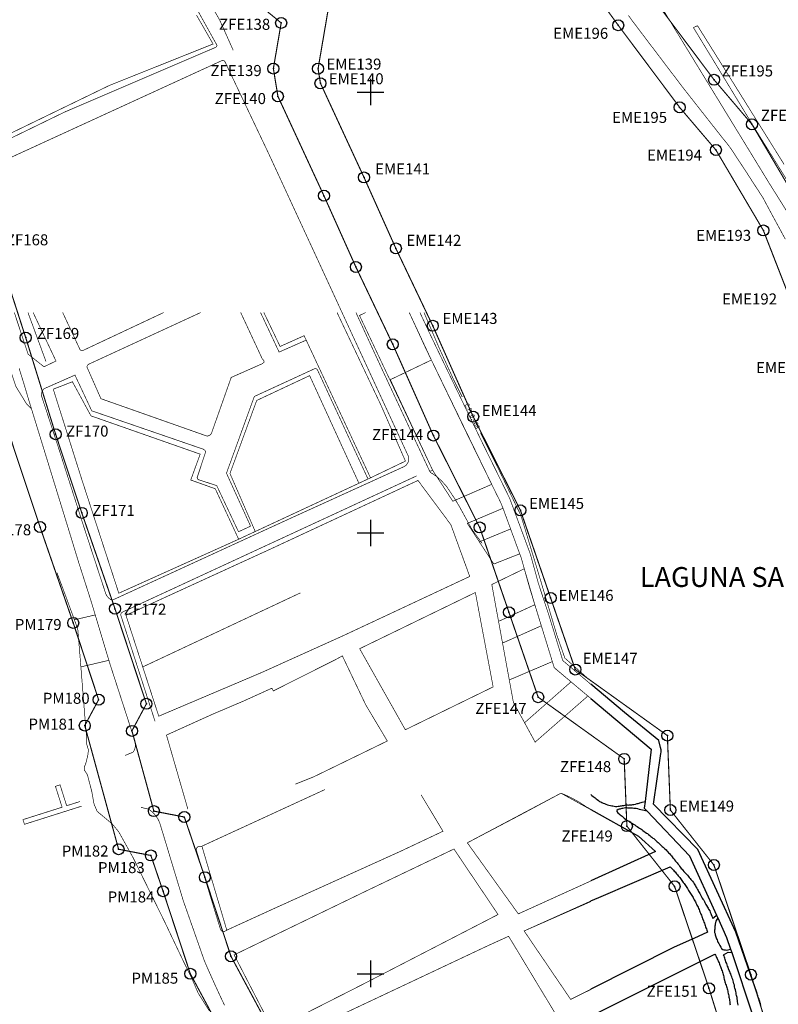
# Model space of a CAD drawing. Units: millimetres. Extents: x 527446 to 532662, y 2346702 to 2348502.
# Drawn here: x 527641 to 527985, y 2347386 to 2347833 of the extents above; entities that cross this region are included whole.
import ezdxf
from ezdxf.enums import TextEntityAlignment as Align

# ---------------------------------------------------------------- set-up
doc = ezdxf.new("R2010")
doc.units = ezdxf.units.MM
doc.header["$LTSCALE"] = 40
doc.header["$PDMODE"] = 32
doc.header["$PDSIZE"] = 5
for name, color, linetype in [('CVL_PUNTO', 2, 'Continuous'), ('CVL_PUNTO_NUM', 2, 'Continuous'), ('CVL_RETUTM', 8, 'Continuous'), ('EME', 7, 'Continuous'), ('PLEAMAR_MAXIMA_2017', 1, 'Continuous'), ('Z URBANA', 7, 'Continuous'), ('ZF_2017', 7, 'Continuous'), ('ZFE', 7, 'Continuous')]:
    doc.layers.add(name, color=color, linetype=linetype)
doc.styles.add('ROMANC', font='ROMANC', dxfattribs={"height": 0.2})
doc.styles.add('SIMPLEX1', font='arial.ttf')

msp = doc.modelspace()

# ---------------------------------------------------------------- linework, layer by layer
at = {"layer": 'CVL_PUNTO', "color": 7}
for p in [(527759.48, 2347831.35), (527912.38, 2347830.3), (527755.94, 2347810.64), (527776.22, 2347810.57), (527777.3, 2347803.98), (527955.88, 2347805.55), (527758, 2347798.05), (527940.24, 2347793.06), (527973.06, 2347785.36), (527956.71, 2347773.71), (527797.08, 2347761.25), (527778.88, 2347752.96), (527978.24, 2347737.22), (527811.51, 2347729.06), (527793.36, 2347720.66), (527828.26, 2347693.97), (527643.59, 2347688.59), (527810.1, 2347685.59), (527846.59, 2347652.78), (527657.15, 2347644.78), (527828.52, 2347644.2), (527868.02, 2347610.28), (527669.02, 2347609.11), (527650.09, 2347602.68), (527849.55, 2347602.49), (527881.72, 2347570.54), (527684.09, 2347565.62), (527862.81, 2347564.02), (527665.14, 2347559.21), (527892.91, 2347538.06), (527876.07, 2347525.52), (527676.66, 2347524.37), (527698.34, 2347522.5), (527670.38, 2347512.64), (527691.78, 2347510.23), (527934.69, 2347508.1), (527915.1, 2347497.54), (527701.73, 2347473.82), (527936.05, 2347474.32), (527715.54, 2347471.16), (527916.32, 2347467.01), (527685.72, 2347456.54), (527700.37, 2347453.71), (527955.8, 2347449.39), (527724.87, 2347443.85), (527705.91, 2347437.49), (527937.96, 2347439.7), (527736.7, 2347407.98), (527718.26, 2347400.05), (527972.59, 2347399.65), (527953.56, 2347393.48)]:
    msp.add_point(p, dxfattribs=at)
at = {"layer": 'CVL_RETUTM', "color": 8, "linetype": 'Continuous'}
for p, q in [((527800, 2347806), (527800, 2347794)), ((527794, 2347800), (527806, 2347800)), ((527800, 2347606), (527800, 2347594)), ((527794, 2347600), (527806, 2347600)), ((527800, 2347406), (527800, 2347394)), ((527794, 2347400), (527806, 2347400))]:
    msp.add_line(p, q, dxfattribs=at)
at = {"layer": 'EME', "color": 6, "const_width": 0.5}
for points in [[(527889.94, 2347861.09), (527912.38, 2347830.3), (527940.24, 2347793.06), (527956.71, 2347773.71), (527978.24, 2347737.22), (527989.5, 2347708.36), (528004.39, 2347678.98), (528040.95, 2347645.68), (528073.18, 2347612.07), (528100.17, 2347583.46), (528119.3, 2347559.48), (528130.83, 2347543.92), (528144.3, 2347507.11), (528160.56, 2347470.55), (528176.12, 2347430.99), (528192.34, 2347396.51), (528199.21, 2347373.72), (528197.56, 2347355.75), (528197.56, 2347310.15), (528201.76, 2347268.84), (528206.42, 2347252.54), (528223.47, 2347232.18), (528232.96, 2347216.37), (528248.05, 2347195.03)], [(527983.88, 2347363.38), (527972.59, 2347399.65), (527955.8, 2347449.39), (527936.05, 2347474.32), (527934.69, 2347508.1), (527892.91, 2347538.06), (527881.72, 2347570.54), (527868.02, 2347610.28), (527846.59, 2347652.78), (527828.26, 2347693.97), (527811.51, 2347729.06), (527797.08, 2347761.25), (527777.3, 2347803.98), (527776.22, 2347810.57), (527781.15, 2347839.44)]]:
    msp.add_lwpolyline(points, dxfattribs=at)
at = {"layer": 'PLEAMAR_MAXIMA_2017', "color": 1, "const_width": 0.5}
msp.add_lwpolyline([(527570.28, 2347792.2), (527595.49, 2347759.29), (527611.05, 2347724.32), (527624.52, 2347682.57), (527638.11, 2347638.66), (527650.09, 2347602.68), (527665.14, 2347559.21), (527676.66, 2347524.37), (527670.38, 2347512.64), (527685.72, 2347456.54), (527700.37, 2347453.71), (527705.91, 2347437.49), (527718.26, 2347400.05), (527738.94, 2347361.58)], dxfattribs=at)
at = {"layer": 'Z URBANA', "color": 251, "const_width": 0.3, "flags": 128}
for points in [[(527696.9, 2347874.74), (527698.6, 2347876.01), (527714.87, 2347849.13), (527730.19, 2347821.5), (527730.19, 2347821.5), (527730.39, 2347821), (527729.89, 2347820.32), (527661.25, 2347790.93), (527614.88, 2347768.37)], [(527993.1, 2347739.16), (527980.99, 2347758.48), (527960.09, 2347792.66), (527937.2, 2347830.04), (527916.57, 2347864.17)], [(527722.88, 2347847.83), (527731.53, 2347832.77), (527737.73, 2347818.94)], [(527721.07, 2347834.89), (527724.56, 2347828.8), (527724.56, 2347828.8), (527725.91, 2347826.43), (527725.91, 2347826.43), (527728.57, 2347821.79), (527726.12, 2347820.81), (527726.12, 2347820.81), (527718, 2347817.56), (527718, 2347817.56), (527715.31, 2347816.49), (527715.31, 2347816.49), (527711.37, 2347814.91), (527711.37, 2347814.91), (527704.12, 2347812.01), (527704.12, 2347812.01), (527696.77, 2347809.08), (527696.77, 2347809.08), (527692.86, 2347807.52), (527692.86, 2347807.52), (527688.88, 2347805.92), (527688.88, 2347805.92), (527681.53, 2347802.98), (527681.5, 2347802.97), (527681.5, 2347802.97), (527614.8, 2347770.65)], [(527988.19, 2347733.27), (527981.6, 2347745.43), (527980.69, 2347747.13), (527980.69, 2347747.13), (527979.4, 2347749.52), (527979.4, 2347749.52), (527978.04, 2347752.07), (527974.31, 2347757.82), (527974.31, 2347757.82), (527972.82, 2347760.12), (527972.82, 2347760.12), (527970.25, 2347764.08), (527965.43, 2347771.42), (527965.43, 2347771.42), (527965.14, 2347771.89), (527964.84, 2347772.35), (527964.54, 2347772.81), (527964.23, 2347773.27), (527964.07, 2347773.5), (527964.07, 2347773.5), (527963.92, 2347773.72), (527963.61, 2347774.17), (527963.29, 2347774.62), (527962.97, 2347775.07), (527962.64, 2347775.51), (527962.38, 2347775.85), (527962.38, 2347775.85), (527962.31, 2347775.95), (527961.97, 2347776.38), (527961.63, 2347776.82), (527961.29, 2347777.24), (527960.94, 2347777.67), (527960.59, 2347778.09), (527960.09, 2347778.68), (527956.24, 2347783.58), (527956.24, 2347783.58), (527954.64, 2347785.61), (527954.64, 2347785.61), (527944.87, 2347798.04), (527944.87, 2347798.04), (527943.07, 2347800.33), (527943.07, 2347800.33), (527941.6, 2347802.2), (527937.46, 2347807.67), (527937.46, 2347807.67), (527935.68, 2347810.01), (527935.68, 2347810.01), (527926.15, 2347822.57), (527926.15, 2347822.57), (527924.33, 2347824.98), (527924.33, 2347824.98), (527919.09, 2347831.89), (527918.71, 2347832.41), (527918.71, 2347832.41), (527917.04, 2347834.71)], [(527946.5, 2347829.25), (527948.37, 2347830.07), (527964.6, 2347804.12), (527987.67, 2347767.14)], [(528025.58, 2347700), (527998.71, 2347744.23), (527973.12, 2347785.52), (527946.5, 2347829.25)], [(527618.04, 2347761.7), (527733, 2347814.45), (527733, 2347814.45), (527733.52, 2347814.26), (527733.92, 2347813.89), (527734.19, 2347813.3), (527753.52, 2347772.67), (527776.28, 2347723.43), (527787.09, 2347700)], [(527646.94, 2347700), (527657.32, 2347677.98), (527651.87, 2347675.39), (527644.65, 2347681.12), (527638.41, 2347700)], [(527652.74, 2347677.87), (527644.6, 2347700)], [(527784.83, 2347700), (527787.03, 2347695.34), (527787.03, 2347695.34), (527791, 2347686.97), (527791, 2347686.97), (527794.43, 2347679.74), (527794.43, 2347679.74), (527794.69, 2347679.19), (527794.69, 2347679.19), (527797.75, 2347672.74), (527797.75, 2347672.74), (527800.85, 2347666.2), (527800.85, 2347666.2), (527801.31, 2347665.22), (527801.31, 2347665.22), (527804.73, 2347658.01), (527804.73, 2347658.01), (527804.79, 2347657.88), (527807.33, 2347652.07), (527807.33, 2347652.07), (527807.93, 2347650.7), (527807.93, 2347650.7), (527808.22, 2347650.03), (527808.22, 2347650.03), (527812.25, 2347640.83), (527812.25, 2347640.83), (527815.86, 2347632.59), (527809.34, 2347629.47), (527809.34, 2347629.47), (527800.99, 2347625.47), (527800.99, 2347625.47), (527800.1, 2347625.05), (527800.01, 2347625.01), (527800.01, 2347625.01), (527798.88, 2347624.48), (527798.88, 2347624.48), (527794.75, 2347622.55), (527794.75, 2347622.55), (527784.18, 2347617.63), (527784.18, 2347617.63), (527747.72, 2347600.66), (527747.72, 2347600.66), (527740.19, 2347597.16), (527740.19, 2347597.16), (527739.83, 2347596.99), (527685.82, 2347572.67), (527669.35, 2347623.26), (527667.34, 2347629.59), (527667.34, 2347629.59), (527666, 2347633.83), (527666, 2347633.83), (527656.08, 2347665.22)], [(527706.21, 2347700), (527669.36, 2347682.68), (527669.36, 2347682.68), (527668.82, 2347682.67), (527668.26, 2347683.08), (527660.34, 2347700)], [(527741.11, 2347700), (527751.02, 2347678.72), (527751.02, 2347678.72), (527751.02, 2347678.72), (527751.48, 2347678.43), (527751.71, 2347677.94), (527751.66, 2347677.4), (527750.96, 2347676.79), (527736.81, 2347670.54), (527727.92, 2347645.38), (527727.92, 2347645.38), (527727.63, 2347644.92), (527727.25, 2347644.52), (527726.8, 2347644.2), (527725.93, 2347643.9), (527677.71, 2347660.9), (527671.42, 2347675.13), (527671.42, 2347675.13), (527671.44, 2347675.67), (527671.68, 2347676.16), (527672.29, 2347676.6), (527722.99, 2347700)], [(527787.09, 2347700), (527803.06, 2347665.41), (527817.11, 2347634.97), (527817.11, 2347634.67), (527817.11, 2347634.67), (527817.25, 2347634.14), (527817.31, 2347633.6), (527817.29, 2347633.05), (527817.2, 2347632.51), (527817.02, 2347631.99), (527816.77, 2347631.5), (527816.45, 2347631.05), (527816.08, 2347630.65), (527815.64, 2347630.31), (527815.17, 2347630.03), (527814.66, 2347629.83), (527762.04, 2347605.88), (527684.69, 2347570.35)], [(527770.83, 2347687.46), (527758.54, 2347682.05), (527750.12, 2347700)], [(527800.01, 2347625.01), (527795.92, 2347633.76), (527795.92, 2347633.76), (527791.63, 2347642.94), (527791.63, 2347642.94), (527788.23, 2347650.23), (527788.23, 2347650.23), (527784.81, 2347657.55), (527784.81, 2347657.55), (527784.11, 2347659.04), (527784.11, 2347659.04), (527781.42, 2347664.8), (527781.42, 2347664.8), (527779.46, 2347669), (527779.46, 2347669), (527777.9, 2347672.33), (527777.9, 2347672.33), (527775.98, 2347676.44), (527775.98, 2347676.44), (527774.58, 2347679.43), (527774.58, 2347679.43), (527771.16, 2347686.77), (527771.16, 2347686.77), (527771.08, 2347686.93), (527771.08, 2347686.93), (527770.84, 2347687.44), (527770.84, 2347687.44), (527770.83, 2347687.46), (527770.83, 2347687.46), (527769.89, 2347689.47), (527769.89, 2347689.47), (527758.99, 2347684.59), (527751.61, 2347700)], [(527808.84, 2347669.88), (527828.23, 2347628.39), (527826.88, 2347627.94), (527826.88, 2347627.94), (527803.93, 2347677.08), (527793.39, 2347700)], [(527817.57, 2347700), (527827.62, 2347678.44), (527808.82, 2347669.44), (527795.01, 2347698.64), (527797.85, 2347700)], [(527871.93, 2347576.01), (527868.42, 2347588.61), (527867.76, 2347590.38), (527867.76, 2347590.38), (527864.33, 2347599.73), (527864.33, 2347599.73), (527863.57, 2347601.81), (527863.57, 2347601.81), (527860.33, 2347610.64), (527860.33, 2347610.64), (527860.14, 2347611.15), (527859.94, 2347611.66), (527859.73, 2347612.17), (527859.52, 2347612.68), (527859.31, 2347613.19), (527859.09, 2347613.69), (527858.86, 2347614.19), (527858.63, 2347614.69), (527858.39, 2347615.19), (527858.15, 2347615.68), (527857.91, 2347616.18), (527857.65, 2347616.66), (527857.33, 2347617.28), (527844.12, 2347644.29), (527825.2, 2347683.45), (527817.57, 2347700)], [(527871.93, 2347576.01), (527868.42, 2347588.61), (527867.76, 2347590.38), (527867.76, 2347590.38), (527864.33, 2347599.73), (527864.33, 2347599.73), (527863.57, 2347601.81), (527863.57, 2347601.81), (527860.33, 2347610.64), (527860.33, 2347610.64), (527860.14, 2347611.15), (527859.94, 2347611.66), (527859.73, 2347612.17), (527859.52, 2347612.68), (527859.31, 2347613.19), (527859.09, 2347613.69), (527858.86, 2347614.19), (527858.63, 2347614.69), (527858.39, 2347615.19), (527858.15, 2347615.68), (527857.91, 2347616.18), (527857.65, 2347616.66), (527857.33, 2347617.28), (527844.12, 2347644.29), (527825.2, 2347683.45), (527817.57, 2347700)], [(527822.43, 2347700), (527826.96, 2347690.3), (527834.73, 2347674.09), (527850.62, 2347641.16), (527863.12, 2347615.76), (527872.52, 2347590.45), (527876.13, 2347577.25)], [(527822.43, 2347700), (527826.96, 2347690.3), (527834.73, 2347674.09), (527850.62, 2347641.16), (527863.12, 2347615.76), (527872.52, 2347590.45), (527876.13, 2347577.25)], [(527824.27, 2347700), (527831.18, 2347683.88), (527838.09, 2347668.72), (527841.65, 2347661.66)], [(527662.82, 2347602.31), (527646.2, 2347656.31), (527646.2, 2347656.31), (527644.84, 2347660.73), (527644.84, 2347660.73), (527644.69, 2347661.21), (527644.55, 2347661.69), (527644.41, 2347662.17), (527644.27, 2347662.65), (527644.13, 2347663.13), (527643.98, 2347663.61), (527643.84, 2347664.09), (527643.7, 2347664.57), (527643.55, 2347665.05), (527643.41, 2347665.53), (527643.27, 2347666), (527643.12, 2347666.48), (527642.98, 2347666.96), (527642.83, 2347667.44), (527642.69, 2347667.92), (527642.54, 2347668.4), (527642.39, 2347668.87), (527642.25, 2347669.35), (527642.1, 2347669.83), (527641.95, 2347670.31), (527641.81, 2347670.79), (527641.66, 2347671.26), (527641.51, 2347671.74), (527641.36, 2347672.22), (527641.22, 2347672.7), (527641.07, 2347673.18), (527640.92, 2347673.65), (527640.77, 2347674.13), (527640.62, 2347674.61)], [(527646.2, 2347656.31), (527643.91, 2347658.62), (527639.14, 2347666.44), (527637.1, 2347672.51), (527619.46, 2347663.52)], [(527684.69, 2347570.35), (527682.76, 2347569.5), (527682.76, 2347569.5), (527682.27, 2347569.75), (527681.81, 2347570.05), (527681.38, 2347570.39), (527680.98, 2347570.77), (527680.63, 2347571.18), (527680.31, 2347571.63), (527679.93, 2347572.34), (527669.14, 2347605.27), (527659.09, 2347636.71), (527650.7, 2347662.36), (527650.7, 2347662.36), (527650.71, 2347662.91), (527650.79, 2347663.46), (527650.95, 2347663.98), (527651.18, 2347664.48), (527651.48, 2347664.94), (527651.9, 2347665.42), (527665.92, 2347671.61), (527673.53, 2347655.41), (527724.33, 2347637.93), (527724.33, 2347637.93), (527724.76, 2347637.58), (527725.25, 2347636.83), (527721.51, 2347625.59), (527721.51, 2347625.59), (527721.35, 2347625.08), (527721.5, 2347624.55), (527721.98, 2347624.15), (527730.23, 2347621.49), (527740.12, 2347600.55), (527745.6, 2347603.08)], [(527745.6, 2347603.08), (527734.66, 2347627.11), (527747.3, 2347661.9), (527774.66, 2347674.51), (527774.66, 2347674.51), (527775.2, 2347674.55), (527775.7, 2347674.33), (527776.07, 2347673.69), (527798.88, 2347624.48)], [(527747.72, 2347600.66), (527746.5, 2347603.46), (527746.5, 2347603.46), (527746.04, 2347604.51), (527746.04, 2347604.51), (527742.75, 2347612.06), (527742.75, 2347612.06), (527736.86, 2347625.58), (527736.86, 2347625.58), (527736.25, 2347626.98), (527748.08, 2347659.29), (527748.08, 2347659.29), (527748.37, 2347660.1), (527748.93, 2347660.36), (527748.93, 2347660.36), (527772.39, 2347671.37), (527784.58, 2347644.76), (527784.58, 2347644.76), (527789.84, 2347633.28), (527789.84, 2347633.28), (527791.22, 2347630.25), (527791.22, 2347630.25), (527793.63, 2347625), (527793.63, 2347625), (527794.75, 2347622.55)], [(527656.08, 2347665.22), (527656.42, 2347665.35), (527656.42, 2347665.35), (527656.57, 2347665.41), (527656.57, 2347665.41), (527658.98, 2347666.34), (527658.98, 2347666.34), (527664.78, 2347668.59), (527673.18, 2347653.12), (527722.73, 2347635.75), (527718.46, 2347624.02), (527718.46, 2347624.02), (527729.59, 2347620.04), (527740.19, 2347597.16)], [(527849.87, 2347645.4), (527856.79, 2347631.68), (527868.29, 2347607.82), (527877.21, 2347578.36), (527884.63, 2347553.44), (527888.19, 2347543.23), (527895.27, 2347537), (527900, 2347532.79)], [(527702.25, 2347514.57), (527686.7, 2347562.77), (527686.7, 2347562.77), (527686.77, 2347563.31), (527687.04, 2347563.78), (527687.79, 2347564.26), (527820.9, 2347625.87)], [(527850.6, 2347595.31), (527846.39, 2347601.1), (527846.1, 2347601.63), (527845.7, 2347602.21), (527845.36, 2347602.83), (527845.02, 2347603.44), (527844.73, 2347603.98), (527844.39, 2347604.59), (527843.97, 2347605.36), (527843.68, 2347605.9), (527843.34, 2347606.51), (527843, 2347607.13), (527842.67, 2347607.74), (527842.29, 2347608.43), (527841.99, 2347608.97), (527841.7, 2347609.51), (527841.36, 2347610.12), (527840.98, 2347610.81), (527840.65, 2347611.43), (527840.39, 2347611.89), (527840.06, 2347612.5), (527839.66, 2347613.08), (527839.28, 2347613.77), (527838.98, 2347614.31), (527838.63, 2347614.81), (527838.29, 2347615.43), (527837.85, 2347616.09), (527837.45, 2347616.67), (527837.1, 2347617.17), (527836.8, 2347617.71), (527836.45, 2347618.21), (527835.96, 2347618.95), (527835.61, 2347619.45), (527835.29, 2347619.88), (527835.04, 2347620.34), (527834.6, 2347620.99), (527834.14, 2347621.54), (527833.72, 2347622.01), (527833.35, 2347622.41), (527832.93, 2347622.88), (527832.56, 2347623.27), (527832.03, 2347623.78), (527831.51, 2347624.29), (527831.03, 2347624.73), (527830.66, 2347625.12), (527830.22, 2347625.48), (527829.83, 2347625.77), (527829.37, 2347626.02), (527828.98, 2347626.3), (527828.58, 2347626.58), (527828.19, 2347626.86), (527827.63, 2347627.16), (527827.23, 2347627.44), (527826.88, 2347627.94)], [(527688.73, 2347499.1), (527692.29, 2347500.57), (527692.29, 2347500.57), (527692.56, 2347500.99), (527692.8, 2347501.43), (527692.99, 2347501.89), (527693.15, 2347502.37), (527693.27, 2347502.85), (527693.35, 2347503.35), (527693.38, 2347503.84), (527693.37, 2347504.34), (527693.32, 2347504.84), (527693.23, 2347505.33), (527693.1, 2347505.82), (527692.92, 2347506.3), (527681.92, 2347540.21), (527673.13, 2347569.42), (527667.47, 2347587.09), (527662.82, 2347602.31)], [(527900, 2347531.34), (527887.24, 2347542.12), (527880.99, 2347562.51), (527876.13, 2347577.25)], [(527900, 2347531.34), (527887.24, 2347542.12), (527880.99, 2347562.51), (527876.13, 2347577.25)], [(527768.2, 2347572.82), (527758.8, 2347568.4), (527758.8, 2347568.4), (527737.2, 2347558.26), (527737.2, 2347558.26), (527734.59, 2347557.03), (527734.59, 2347557.03), (527725.26, 2347552.65), (527725.26, 2347552.65), (527696.68, 2347539.23)], [(527871.93, 2347576.01), (527872.08, 2347575.5), (527872.08, 2347575.5), (527883.37, 2347538.86), (527892.27, 2347531.38), (527892.27, 2347531.38), (527893.07, 2347530.71), (527893.07, 2347530.71), (527900, 2347524.89)], [(527871.93, 2347576.01), (527872.08, 2347575.5), (527872.08, 2347575.5), (527883.37, 2347538.86), (527892.27, 2347531.38), (527892.27, 2347531.38), (527893.07, 2347530.71), (527893.07, 2347530.71), (527900, 2347524.89)], [(527668.62, 2347539.25), (527681.31, 2347542.22), (527675.12, 2347562.81), (527665.67, 2347560.61)], [(527717.16, 2347474.69), (527715.6, 2347480.11), (527715.6, 2347480.11), (527714.41, 2347484.2), (527714.41, 2347484.2), (527707.44, 2347508.32), (527707.44, 2347508.32), (527728.37, 2347517.79), (527728.37, 2347517.79), (527728.37, 2347517.79), (527733.49, 2347519.96), (527733.49, 2347519.96), (527737.76, 2347521.78), (527737.76, 2347521.78), (527742.15, 2347523.64), (527742.15, 2347523.64), (527742.26, 2347523.69), (527747.03, 2347525.85), (527747.03, 2347525.85), (527755.24, 2347529.58), (527755.94, 2347528.36), (527755.94, 2347528.36), (527767.09, 2347533.97), (527767.09, 2347533.97), (527776.02, 2347538.46), (527776.02, 2347538.46), (527777.25, 2347539.08), (527777.25, 2347539.08), (527784.24, 2347542.59)], [(527784.24, 2347542.59), (527784.39, 2347542.68), (527784.39, 2347542.68), (527787.24, 2347544.23), (527792.67, 2347532.87), (527792.67, 2347532.87), (527797.74, 2347522.26), (527797.74, 2347522.26), (527797.89, 2347521.95)], [(527900, 2347524.89), (527927.35, 2347501.92), (527924.56, 2347478.13), (527924.56, 2347478.13), (527924.22, 2347475.2), (527925.47, 2347473.88), (527925.47, 2347473.88), (527944.8, 2347453.58), (527956.98, 2347426.65), (527956.98, 2347426.65), (527957.56, 2347425.39), (527957.56, 2347425.39), (527961.57, 2347416.51), (527963.33, 2347411.27), (527963.33, 2347411.27), (527963.87, 2347409.65), (527963.87, 2347409.65), (527973.5, 2347380.93), (527981.62, 2347348.15), (527986.21, 2347330.15), (527989.17, 2347309.63), (527996.22, 2347263.99)], [(527797.89, 2347521.95), (527802.83, 2347513.68), (527802.83, 2347513.68), (527807.63, 2347505.63), (527791.11, 2347497.59), (527791.11, 2347497.59), (527789.77, 2347496.94), (527789.77, 2347496.94), (527785.21, 2347494.72), (527785.21, 2347494.72), (527774.39, 2347489.46), (527774.39, 2347489.46), (527774.39, 2347489.45), (527765.84, 2347486.03)], [(527668.91, 2347476.06), (527643.02, 2347467.85), (527642.34, 2347469.97), (527660.09, 2347475.6), (527657.08, 2347485.07), (527659.16, 2347485.73), (527662.16, 2347476.27), (527668.17, 2347478.18)], [(527757.37, 2347430.15), (527734.81, 2347419.84), (527734.81, 2347419.84), (527723.52, 2347457.92), (527723.52, 2347457.92), (527750.46, 2347470.32), (527750.46, 2347470.32), (527770.53, 2347479.56), (527770.53, 2347479.56), (527779.37, 2347483.63)], [(527822.96, 2347481.21), (527832.9, 2347464.7), (527813.83, 2347455.7), (527813.82, 2347455.69), (527813.82, 2347455.69), (527775.94, 2347438.55), (527775.94, 2347438.55), (527766.83, 2347434.43), (527766.83, 2347434.43), (527760.08, 2347431.37), (527760.08, 2347431.37), (527757.37, 2347430.15)], [(527900, 2347442.16), (527867.07, 2347427.22), (527843.93, 2347459.45), (527886.41, 2347481.97), (527900, 2347474.45)], [(527900, 2347442.16), (527867.07, 2347427.22), (527843.93, 2347459.45), (527843.93, 2347459.45), (527868.93, 2347472.6), (527886.41, 2347481.97), (527886.41, 2347481.97), (527886.92, 2347481.76), (527887.43, 2347481.55), (527887.93, 2347481.34), (527888.44, 2347481.12), (527888.94, 2347480.89), (527889.44, 2347480.67), (527889.94, 2347480.43), (527890.43, 2347480.19), (527890.93, 2347479.95), (527891.42, 2347479.7), (527891.9, 2347479.45), (527892.39, 2347479.19), (527892.87, 2347478.92), (527893.35, 2347478.66), (527893.83, 2347478.38), (527894.31, 2347478.11), (527894.78, 2347477.83), (527895.25, 2347477.54), (527895.72, 2347477.25), (527896.18, 2347476.95), (527896.64, 2347476.65), (527897.1, 2347476.35), (527897.86, 2347475.83), (527900, 2347474.63)], [(527733.8, 2347385.71), (527733.59, 2347386.16), (527733.37, 2347386.61), (527733.16, 2347387.07), (527732.94, 2347387.52), (527732.73, 2347387.97), (527732.52, 2347388.42), (527732.31, 2347388.88), (527732.09, 2347389.33), (527731.88, 2347389.78), (527731.67, 2347390.24), (527731.46, 2347390.69), (527731.25, 2347391.14), (527731.04, 2347391.6), (527730.83, 2347392.05), (527730.62, 2347392.51), (527730.41, 2347392.96), (527730.2, 2347393.42), (527730, 2347393.87), (527729.79, 2347394.32), (527729.79, 2347394.32), (527729.58, 2347394.78), (527729.37, 2347395.24), (527729.17, 2347395.69), (527728.96, 2347396.15), (527728.75, 2347396.6), (527728.55, 2347397.06), (527728.34, 2347397.51), (527728.14, 2347397.97), (527727.93, 2347398.43), (527727.73, 2347398.88), (527727.53, 2347399.34), (527727.32, 2347399.8), (527727.12, 2347400.26), (527726.92, 2347400.71), (527726.72, 2347401.17), (527726.51, 2347401.63), (527726.31, 2347402.09), (527726.11, 2347402.54), (527725.91, 2347403), (527725.71, 2347403.46), (527725.51, 2347403.92), (527725.31, 2347404.38), (527725.11, 2347404.84), (527724.91, 2347405.3), (527724.66, 2347405.88), (527715.09, 2347433.12), (527704.54, 2347468), (527704.54, 2347468), (527704.38, 2347468.47), (527704.19, 2347468.94), (527703.99, 2347469.39), (527703.77, 2347469.84), (527703.54, 2347470.28), (527703.28, 2347470.71), (527703.01, 2347471.13), (527702.72, 2347471.54), (527702.42, 2347471.94), (527702.09, 2347472.32), (527701.76, 2347472.69), (527701.41, 2347473.05), (527701.04, 2347473.39), (527700.66, 2347473.71), (527700.27, 2347474.03), (527699.87, 2347474.32), (527699.23, 2347474.74), (527695.9, 2347475.52)], [(527734.81, 2347419.84), (527733.67, 2347419.18), (527733.67, 2347419.18), (527733.17, 2347419.19), (527732.7, 2347419.35), (527732.3, 2347419.64), (527731.91, 2347420.29), (527720.95, 2347456.24), (527720.95, 2347456.24), (527721.01, 2347456.73), (527721.21, 2347457.19), (527721.72, 2347457.7), (527723.52, 2347457.92)], [(527900, 2347392.93), (527890.82, 2347388.43), (527869.71, 2347419.47), (527900, 2347432.81)], [(527900, 2347393.05), (527890.82, 2347388.43), (527869.71, 2347419.47), (527869.71, 2347419.47), (527873.79, 2347421.3), (527873.79, 2347421.3), (527882.68, 2347425.29), (527882.68, 2347425.29), (527885.26, 2347426.45), (527885.26, 2347426.45), (527894.6, 2347430.64), (527894.6, 2347430.64), (527900, 2347433.06)], [(527900, 2347329.84), (527841.92, 2347310.47), (527798.61, 2347298.08), (527798.61, 2347298.08), (527759.07, 2347368.4), (527759.07, 2347368.4), (527808.65, 2347391.76), (527808.65, 2347391.76), (527816.89, 2347395.64), (527816.89, 2347395.64), (527845.15, 2347408.96), (527845.15, 2347408.96), (527853.69, 2347412.98), (527862.67, 2347417.06), (527888.09, 2347375), (527900, 2347354.74)]]:
    msp.add_lwpolyline(points, dxfattribs=at)
for points in [[(527827.62, 2347678.44), (527855, 2347622.05), (527837.37, 2347614.38), (527828.23, 2347628.39), (527808.82, 2347669.44)], [(527845.02, 2347580.27), (527843.67, 2347579.64), (527843.67, 2347579.64), (527833.44, 2347574.85), (527833.44, 2347574.85), (527833.38, 2347574.82), (527833.38, 2347574.82), (527824.5, 2347570.66), (527824.5, 2347570.66), (527788.01, 2347553.58), (527788.01, 2347553.58), (527787.75, 2347553.46), (527779.07, 2347549.54), (527779.07, 2347549.54), (527769.16, 2347545.07), (527769.16, 2347545.07), (527760.83, 2347541.31), (527760.83, 2347541.31), (527751.74, 2347537.2), (527751.74, 2347537.2), (527750.6, 2347536.69), (527742.29, 2347533.16), (527742.29, 2347533.16), (527732.84, 2347529.15), (527732.84, 2347529.15), (527703.94, 2347516.89), (527696.68, 2347539.23), (527696.68, 2347539.23), (527689.07, 2347562.67), (527715.46, 2347574.75), (527715.46, 2347574.75), (527724.94, 2347579.09), (527724.94, 2347579.09), (527734.28, 2347583.37), (527734.28, 2347583.37), (527743.29, 2347587.5), (527743.29, 2347587.5), (527754.26, 2347592.52), (527770.29, 2347599.98), (527770.29, 2347599.98), (527806.65, 2347616.89), (527806.65, 2347616.89), (527813.78, 2347620.21), (527813.78, 2347620.21), (527814.54, 2347620.56), (527814.54, 2347620.56), (527815.38, 2347620.95), (527815.38, 2347620.95), (527821.55, 2347623.82), (527827.9, 2347615.27), (527827.9, 2347615.27), (527827.99, 2347615.15), (527827.99, 2347615.15), (527829.89, 2347612.6), (527829.89, 2347612.6), (527836.47, 2347603.74), (527836.47, 2347603.74), (527845.02, 2347580.27)], [(527860.12, 2347611.2), (527863.57, 2347601.81), (527849.39, 2347595.96), (527843.93, 2347604.34)], [(527863.57, 2347601.81), (527867.7, 2347590.54), (527855.95, 2347585.91), (527849.39, 2347595.96)], [(527869.77, 2347583.77), (527874.56, 2347567.46), (527858.1, 2347559.89), (527855.04, 2347576.61)], [(527847.58, 2347572.99), (527852.36, 2347547.62), (527852.36, 2347547.62), (527855.64, 2347530.17), (527836.33, 2347520.75), (527836.33, 2347520.75), (527831.72, 2347518.49), (527831.72, 2347518.49), (527815.81, 2347510.73), (527806.86, 2347526.61), (527806.86, 2347526.61), (527805.92, 2347528.28), (527805.92, 2347528.28), (527799, 2347540.56), (527799, 2347540.56), (527795.09, 2347547.5), (527806.01, 2347552.8), (527806.01, 2347552.8), (527814.83, 2347557.08), (527814.83, 2347557.08), (527827.13, 2347563.06), (527827.13, 2347563.06), (527830.95, 2347564.91), (527830.95, 2347564.91), (527847.58, 2347572.99)], [(527874.56, 2347567.46), (527877.5, 2347557.9), (527859.91, 2347550.06), (527858.1, 2347559.89)], [(527877.5, 2347557.9), (527882.51, 2347541.66), (527862.97, 2347533.33), (527859.91, 2347550.06)], [(527882.51, 2347541.66), (527883.35, 2347538.93), (527890.98, 2347532.47), (527869.9, 2347513.92), (527864.83, 2347523.19), (527862.97, 2347533.33)], [(527890.98, 2347532.47), (527898.63, 2347526.04), (527874.7, 2347505.14), (527869.9, 2347513.92)], [(527857.87, 2347426.93), (527795.77, 2347394.88), (527755.72, 2347374.56), (527755.72, 2347374.56), (527738.15, 2347408.62), (527738.15, 2347408.62), (527797.21, 2347437.19), (527837.87, 2347456.64), (527857.87, 2347426.93)]]:
    msp.add_lwpolyline(points, close=True, dxfattribs=at)
at = {"layer": 'Z URBANA', "color": 251, "const_width": 0.3, "elevation": 0.5, "flags": 128}
msp.add_lwpolyline([(527657.77, 2347581.97), (527661.95, 2347570.74), (527667.19, 2347556.47), (527668.73, 2347537.89), (527670.57, 2347514.71), (527671.08, 2347508.79), (527671.29, 2347504.08), (527672.05, 2347501.52), (527671.71, 2347498.82), (527670.74, 2347495.14), (527670.25, 2347494.04), (527670.25, 2347492.38), (527671.57, 2347490.3), (527672.95, 2347485.1), (527673.65, 2347482.29), (527674.55, 2347477.1), (527676.01, 2347473.71), (527682.73, 2347468.1), (527685.71, 2347464.57), (527692.38, 2347452.57), (527706.68, 2347423.5), (527715.43, 2347405.08), (527718.8, 2347398.28), (527721.82, 2347391.29), (527726.91, 2347383.19)], dxfattribs=at)
at = {"layer": 'Z URBANA', "color": 251}
for points in [[(527977.08, 2347385.84), (527976.92, 2347386.36), (527976.75, 2347386.89), (527976.59, 2347387.41), (527976.42, 2347387.94), (527976.26, 2347388.46), (527976.09, 2347388.99), (527975.92, 2347389.51), (527975.75, 2347390.03), (527975.58, 2347390.55), (527975.41, 2347391.08), (527975.23, 2347391.63), (527972.47, 2347399.72), (527965.79, 2347418.86), (527948.55, 2347456.49), (527928.45, 2347476.96), (527931.69, 2347500.04), (527931.69, 2347500.04), (527931.82, 2347500.57), (527931.88, 2347501.12), (527931.85, 2347501.67), (527931.58, 2347502.68), (527930.88, 2347505.8), (527915.19, 2347518.51), (527900, 2347531.34)], [(527900, 2347474.63), (527921.6, 2347462.5), (527929.3, 2347455.46), (527900, 2347442.16)], [(527900, 2347433.06), (527903.53, 2347434.65), (527903.58, 2347434.67), (527903.58, 2347434.67), (527935.93, 2347448.63), (527935.93, 2347448.63), (527936.31, 2347448.24), (527936.69, 2347447.84), (527937.07, 2347447.44), (527937.45, 2347447.04), (527937.82, 2347446.63), (527938.18, 2347446.22), (527938.54, 2347445.81), (527938.9, 2347445.39), (527939.25, 2347444.97), (527939.6, 2347444.54), (527939.95, 2347444.11), (527940.29, 2347443.68), (527940.63, 2347443.25), (527940.96, 2347442.81), (527941.29, 2347442.37), (527941.61, 2347441.92), (527941.93, 2347441.47), (527942.24, 2347441.02), (527942.55, 2347440.57), (527942.86, 2347440.11), (527943.16, 2347439.65), (527943.45, 2347439.19), (527943.75, 2347438.72), (527944.28, 2347437.85), (527944.28, 2347437.85), (527944.59, 2347437.39), (527944.89, 2347436.93), (527945.19, 2347436.47), (527945.49, 2347436.01), (527945.78, 2347435.54), (527946.06, 2347435.07), (527946.34, 2347434.59), (527946.61, 2347434.12), (527946.88, 2347433.64), (527947.14, 2347433.15), (527947.4, 2347432.67), (527947.65, 2347432.18), (527947.89, 2347431.69), (527948.13, 2347431.19), (527948.37, 2347430.69), (527948.6, 2347430.19), (527948.82, 2347429.69), (527949.04, 2347429.18), (527949.28, 2347428.6), (527949.28, 2347428.6), (527949.49, 2347428.09), (527949.7, 2347427.58), (527949.9, 2347427.07), (527950.1, 2347426.56), (527950.3, 2347426.05), (527950.5, 2347425.54), (527950.7, 2347425.02), (527950.89, 2347424.51), (527951.08, 2347423.99), (527951.27, 2347423.48), (527951.46, 2347422.96), (527951.65, 2347422.44), (527951.83, 2347421.92), (527952.01, 2347421.4), (527952.19, 2347420.88), (527952.37, 2347420.36), (527952.55, 2347419.84), (527952.87, 2347418.87), (527948.7, 2347416.98), (527948.7, 2347416.98), (527941.59, 2347413.77), (527941.59, 2347413.77), (527937.81, 2347412.06), (527900, 2347393.05)], [(527900, 2347380.88), (527956.26, 2347408.92), (527956.26, 2347408.92), (527956.52, 2347408.44), (527956.77, 2347407.95), (527957.01, 2347407.46), (527957.25, 2347406.96), (527957.48, 2347406.46), (527957.71, 2347405.96), (527957.93, 2347405.46), (527958.15, 2347404.95), (527958.36, 2347404.44), (527958.56, 2347403.93), (527958.75, 2347403.42), (527958.95, 2347402.9), (527959.13, 2347402.38), (527959.31, 2347401.86), (527959.48, 2347401.34), (527959.64, 2347400.82), (527959.8, 2347400.29), (527959.96, 2347399.76), (527960.1, 2347399.23), (527960.24, 2347398.7), (527960.37, 2347398.16), (527960.5, 2347397.63), (527960.62, 2347397.09), (527960.77, 2347396.39), (527960.77, 2347396.39), (527960.95, 2347395.88), (527961.13, 2347395.36), (527961.3, 2347394.83), (527961.46, 2347394.31), (527961.62, 2347393.78), (527961.77, 2347393.25), (527961.92, 2347392.72), (527962.05, 2347392.19), (527962.19, 2347391.65), (527962.31, 2347391.12), (527962.43, 2347390.58), (527962.54, 2347390.04), (527962.64, 2347389.5), (527962.74, 2347388.96), (527962.83, 2347388.42), (527962.92, 2347387.88), (527963, 2347387.33), (527963.1, 2347386.46), (527963.1, 2347386.46), (527963.19, 2347385.92)]]:
    msp.add_lwpolyline(points, dxfattribs=at)
at = {"layer": 'Z URBANA', "color": 251, "flags": 128}
for points in [[(527900, 2347524.89), (527927.35, 2347501.92), (527924.56, 2347478.13), (527924.56, 2347478.13), (527924.22, 2347475.2), (527925.47, 2347473.88), (527925.47, 2347473.88), (527944.8, 2347453.58), (527956.98, 2347426.65), (527956.98, 2347426.65), (527957.56, 2347425.39), (527957.56, 2347425.39), (527961.57, 2347416.51), (527963.33, 2347411.27), (527963.33, 2347411.27), (527963.87, 2347409.65), (527963.87, 2347409.65), (527973.5, 2347380.93), (527981.62, 2347348.15), (527986.21, 2347330.15), (527989.17, 2347309.63), (527996.22, 2347263.99)], [(527900, 2347481.41), (527900.44, 2347480.98), (527900.44, 2347480.98), (527901.03, 2347480.5), (527901.47, 2347480.15), (527901.91, 2347479.79), (527902.35, 2347479.43), (527902.85, 2347479.11), (527903.38, 2347478.6), (527903.92, 2347478.2), (527904.5, 2347478.03), (527905, 2347477.71), (527905.52, 2347477.49), (527906.14, 2347477.24), (527906.81, 2347476.91), (527907.54, 2347476.61), (527908.2, 2347476.58), (527908.84, 2347476.44), (527909.42, 2347476.26), (527909.96, 2347476.16), (527910.49, 2347476.06), (527911.09, 2347475.99), (527911.82, 2347475.99), (527912.43, 2347476.04), (527912.95, 2347476.12), (527913.4, 2347476.18), (527913.91, 2347476.26), (527914.36, 2347476.31), (527914.94, 2347476.43), (527915.51, 2347476.56), (527915.97, 2347476.61), (527916.42, 2347476.66), (527916.85, 2347476.6), (527917.31, 2347476.65), (527917.7, 2347476.67), (527918.15, 2347476.72), (527918.64, 2347476.7), (527919.05, 2347476.83), (527919.45, 2347476.84), (527920.25, 2347476.99), (527921.01, 2347477.21), (527921.41, 2347477.34), (527921.82, 2347477.47), (527922.23, 2347477.6), (527922.77, 2347477.8), (527923.24, 2347477.96), (527924.56, 2347478.13)], [(527925.47, 2347473.88), (527922.69, 2347474.34), (527922.07, 2347474.6), (527921.28, 2347474.86), (527920.53, 2347475.04), (527920.04, 2347475.07), (527919.54, 2347475.09), (527918.94, 2347475.16), (527918.39, 2347475.15), (527917.83, 2347475.14), (527917.33, 2347475.16), (527916.74, 2347475.23), (527916.24, 2347475.26), (527915.68, 2347475.25), (527915.11, 2347475.13), (527914.49, 2347475.08), (527914.04, 2347475.03), (527913.63, 2347474.9), (527913.22, 2347474.77), (527912.81, 2347474.64), (527912.4, 2347474.52), (527911.83, 2347474.1), (527911.76, 2347473.65), (527912.2, 2347473), (527912.94, 2347472.41), (527913.33, 2347472.13), (527913.77, 2347471.77), (527914.17, 2347471.49), (527914.65, 2347471.06), (527915.13, 2347470.63), (527915.68, 2347470.23), (527916.12, 2347469.87), (527916.62, 2347469.55), (527917.18, 2347469.26), (527917.73, 2347468.86), (527918.33, 2347468.5), (527918.83, 2347468.17), (527919.39, 2347467.89), (527919.89, 2347467.56), (527920.44, 2347467.17), (527921.04, 2347466.8), (527921.59, 2347466.4), (527922.09, 2347466.08), (527922.59, 2347465.76), (527923.09, 2347465.44), (527923.57, 2347465), (527924.11, 2347464.61), (527924.62, 2347464.28), (527925.16, 2347463.88), (527925.62, 2347463.64), (527926.1, 2347463.21), (527926.69, 2347462.73), (527927.13, 2347462.37), (527927.63, 2347462.05), (527928.11, 2347461.62), (527928.51, 2347461.34), (527929.09, 2347460.87), (527929.56, 2347460.32), (527930, 2347459.97), (527930.44, 2347459.61), (527930.88, 2347459.25), (527931.4, 2347458.74), (527931.87, 2347458.2), (527932.31, 2347457.84), (527932.75, 2347457.49), (527933.56, 2347456.74), (527934.09, 2347456.23), (527934.51, 2347455.76), (527934.89, 2347455.37), (527935.27, 2347454.98), (527935.65, 2347454.59), (527936.11, 2347454.05), (527936.57, 2347453.51), (527936.89, 2347453.08), (527937.21, 2347452.66), (527937.59, 2347452.27), (527937.95, 2347451.77), (527938.39, 2347451.11), (527938.77, 2347450.72), (527939.09, 2347450.3), (527939.41, 2347449.87), (527939.83, 2347449.41), (527940.23, 2347448.83), (527940.69, 2347448.28), (527941.01, 2347447.86), (527941.39, 2347447.47), (527941.77, 2347447.08), (527942.21, 2347446.42), (527942.64, 2347445.96), (527943.01, 2347445.57), (527943.39, 2347445.18), (527943.77, 2347444.79), (527944.24, 2347444.24), (527944.64, 2347443.67), (527945.02, 2347443.27), (527945.4, 2347442.88), (527945.71, 2347442.46), (527946.09, 2347442.07), (527946.54, 2347441.42), (527946.84, 2347440.88), (527946.84, 2347440.88), (527947.09, 2347440.42), (527947.41, 2347440), (527947.67, 2347439.54), (527948.01, 2347438.93), (527948.35, 2347438.31), (527948.61, 2347437.86), (527948.86, 2347437.4), (527949.42, 2347436.4), (527949.76, 2347435.79), (527950.06, 2347435.26), (527950.53, 2347434.41), (527950.78, 2347433.96), (527951.19, 2347433.38), (527951.49, 2347432.84), (527951.74, 2347432.38), (527952.21, 2347431.54), (527952.51, 2347431.01), (527952.9, 2347430.32), (527953.15, 2347429.86), (527953.41, 2347429.4), (527953.88, 2347428.56), (527954.12, 2347427.99), (527954.4, 2347427.35), (527954.55, 2347426.93), (527954.81, 2347426.17), (527955.11, 2347425.64), (527955.3, 2347425.14), (527955.83, 2347425.64), (527956.98, 2347426.65)], [(527957.56, 2347425.39), (527956.75, 2347423.85), (527956.6, 2347423.26), (527956.43, 2347422.56), (527956.35, 2347422.12), (527956.28, 2347421.68), (527956.21, 2347421.23), (527956.19, 2347420.82), (527956.16, 2347420.31), (527956.13, 2347419.79), (527956.1, 2347419.27), (527956.13, 2347418.78), (527956.31, 2347418.18), (527956.44, 2347417.65), (527956.59, 2347417.24), (527956.68, 2347416.79), (527956.84, 2347416.37), (527957.03, 2347415.88), (527957.23, 2347415.38), (527957.42, 2347414.89), (527957.62, 2347414.4), (527958, 2347413.71), (527958.43, 2347412.94), (527958.9, 2347412.1), (527959.3, 2347411.53), (527959.78, 2347411.09), (527960.36, 2347410.92), (527961.02, 2347410.88), (527961.62, 2347410.82), (527962.2, 2347410.94), (527963.33, 2347411.27)], [(527966.83, 2347385.83), (527966.69, 2347386.66), (527966.57, 2347387.3), (527966.52, 2347387.97), (527966.4, 2347388.61), (527966.31, 2347389.35), (527966.1, 2347390.15), (527965.95, 2347390.86), (527965.87, 2347391.42), (527965.76, 2347392.06), (527965.6, 2347392.77), (527965.34, 2347393.53), (527965.22, 2347394.17), (527965.11, 2347394.81), (527964.89, 2347395.49), (527964.73, 2347396.2), (527964.51, 2347396.88), (527964.33, 2347397.48), (527964.1, 2347398.05), (527963.92, 2347398.66), (527963.64, 2347399.3), (527963.42, 2347399.98), (527963.18, 2347400.55), (527962.99, 2347401.04), (527962.75, 2347401.61), (527962.43, 2347402.34), (527962.21, 2347403.02), (527962.01, 2347403.51), (527961.77, 2347404.08), (527961.6, 2347404.68), (527961.27, 2347405.4), (527961.05, 2347406.08), (527960.96, 2347406.54), (527960.83, 2347407.06), (527960.63, 2347407.56), (527960.4, 2347408.12), (527960.2, 2347408.62), (527962.34, 2347409.81), (527963.87, 2347409.65)]]:
    msp.add_lwpolyline(points, dxfattribs=at)
at = {"layer": 'ZF_2017', "color": 5, "const_width": 0.5}
msp.add_lwpolyline([(527570.28, 2347824.71), (527585.63, 2347805.05), (527612.81, 2347769.58), (527629.76, 2347731.48), (527643.59, 2347688.59), (527657.15, 2347644.78), (527669.02, 2347609.11), (527684.09, 2347565.62), (527698.34, 2347522.5), (527691.78, 2347510.23), (527701.73, 2347473.82), (527715.54, 2347471.16), (527724.87, 2347443.85), (527736.7, 2347407.98), (527756.61, 2347370.94)], dxfattribs=at)
at = {"layer": 'ZFE', "color": 4, "const_width": 0.5}
for points in [[(527964.79, 2347357.44), (527953.56, 2347393.48), (527937.96, 2347439.7), (527916.32, 2347467.01), (527915.1, 2347497.54), (527876.07, 2347525.52), (527862.81, 2347564.02), (527849.55, 2347602.49), (527828.52, 2347644.2), (527810.1, 2347685.59), (527793.36, 2347720.66), (527778.88, 2347752.96), (527758, 2347798.05), (527755.94, 2347810.64), (527759.48, 2347831.35), (527740.25, 2347847.12)], [(527928.47, 2347842.19), (527955.88, 2347805.55), (527973.06, 2347785.36), (527996.29, 2347745.99), (528007.78, 2347716.53), (528020.57, 2347691.3), (528054.92, 2347660.01), (528087.68, 2347625.85), (528115.29, 2347596.58), (528135.15, 2347571.68), (528148.62, 2347553.51), (528162.85, 2347514.62), (528179.01, 2347478.28), (528194.5, 2347438.92), (528211.06, 2347403.69), (528219.48, 2347375.76)]]:
    msp.add_lwpolyline(points, dxfattribs=at)

# ---------------------------------------------------------------- texts
at = {"layer": 'CVL_PUNTO_NUM', "color": 7, "style": 'SIMPLEX1'}
for s, p in [('ZFE138', (527731.26, 2347828.22)), ('EME196', (527882.91, 2347824.14)), ('EME139', (527780.02, 2347810.18)), ('ZFE139', (527727.39, 2347807.25)), ('ZFE195', (527959.39, 2347807.05)), ('EME140', (527781.03, 2347803.53)), ('ZFE140', (527729.32, 2347794.54)), ('EME195', (527909.63, 2347785.98)), ('ZFE194', (527977.11, 2347786.93)), ('EME194', (527925.46, 2347768.89)), ('EME141', (527802.11, 2347762.66)), ('EME193', (527947.76, 2347732.48)), ('ZF168', (527634.58, 2347730.46)), ('EME142', (527816.27, 2347730.23)), ('EME192', (527959.52, 2347703.64)), ('EME143', (527832.68, 2347694.82)), ('ZF169', (527648.63, 2347687.99)), ('EME191', (527974.92, 2347672.5)), ('EME144', (527850.44, 2347653.02)), ('ZF170', (527661.89, 2347643.69)), ('ZFE144', (527800.7, 2347642.12)), ('ZF171', (527673.83, 2347607.74)), ('EME145', (527871.96, 2347610.87)), ('PM178', (527624.84, 2347598.95)), ('EME146', (527885.35, 2347569.2)), ('ZF172', (527688.13, 2347562.9)), ('PM179', (527638.65, 2347555.98)), ('EME147', (527896.26, 2347540.63)), ('PM180', (527651.37, 2347522.51)), ('ZFE147', (527847.55, 2347517.92)), ('PM181', (527644.84, 2347510.78)), ('ZFE148', (527885.94, 2347491.51)), ('EME149', (527940.02, 2347473.6)), ('ZFE149', (527886.66, 2347460.04)), ('PM182', (527659.94, 2347453.21)), ('PM183', (527676.37, 2347445.71)), ('PM184', (527680.76, 2347432.41)), ('PM185', (527691.56, 2347395.55)), ('ZFE151', (527925.28, 2347389.63))]:
    msp.add_text(s, height=5, dxfattribs=at).set_placement(p)
at = {"layer": 'Z URBANA', "color": 251}
msp.add_text('C.P. 0.466', height=2, rotation=294.4541, dxfattribs=at).set_placement((527845.97, 2347652.97, 5), align=Align.MIDDLE)
at = {"layer": 'Z URBANA', "color": 251, "style": 'ROMANC'}
msp.add_text('LAGUNA SALINA GRANDE', height=9.0179, dxfattribs=at).set_placement((527993.79, 2347578.85, 5), align=Align.MIDDLE)

doc.saveas('drawing.dxf')
